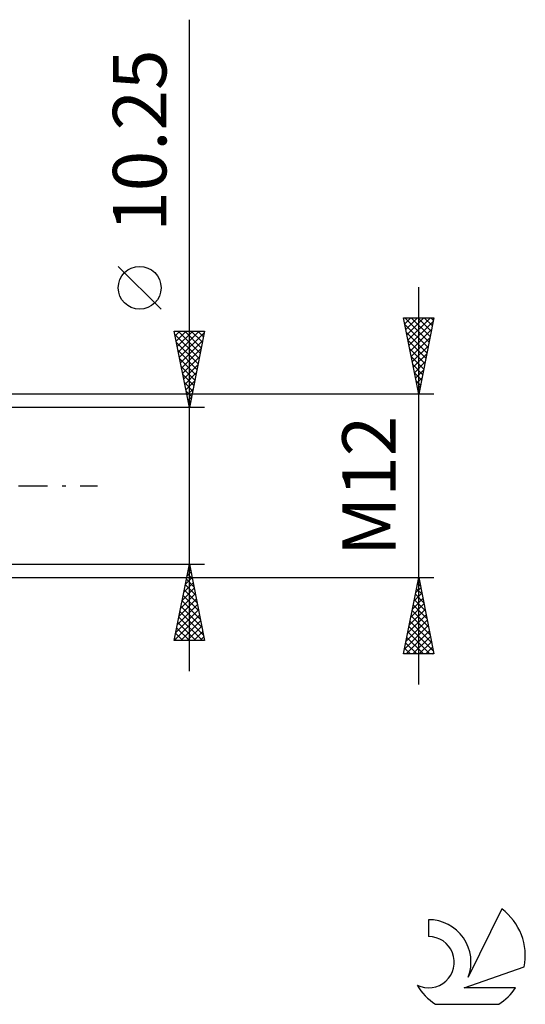
# Model space of a CAD drawing. Units: millimetres. Extents: x -27 to 116, y -39 to 41.
# Drawn here: x 83 to 116, y -34 to 30 of the extents above; entities that cross this region are included whole.
import ezdxf
from ezdxf.enums import TextEntityAlignment as Align

# ---------------------------------------------------------------- set-up
doc = ezdxf.new("R2010")
doc.units = ezdxf.units.MM
doc.header["$LTSCALE"] = 4.75
doc.linetypes.add('LONGDASH_DASH', pattern=[0.85, 0.4, -0.2, 0.05, -0.2])
for name, color, linetype in [('2', 7, 'CONTINUOUS'), ('SK4', 2, 'LONGDASH_DASH'), ('SK6', 5, 'CONTINUOUS')]:
    doc.layers.add(name, color=color, linetype=linetype)
doc.styles.get("Standard").update_dxf_attribs({"font": 'Monospac821 BT'})

msp = doc.modelspace()

# ---------------------------------------------------------------- linework, layer by layer
at = {"layer": '2', "color": 7, "linetype": 'CONTINUOUS', "lineweight": 25}
for p, q in [((94, -12.125), (94, 30.5)), ((92.15, 11.562), (89.35, 14.363)), ((109, -13), (109, 13)), ((109, 6), (108, 11)), ((108, 11), (110, 11)), ((108.012, 10.941), (108.071, 11)), ((108.083, 10.587), (108.495, 11)), ((108.095, 11), (109.682, 9.412)), ((108.153, 10.234), (108.919, 11)), ((108.224, 9.88), (109.344, 11)), ((108.295, 9.527), (109.768, 11)), ((108.519, 11), (109.753, 9.766)), ((108.943, 11), (109.824, 10.119)), ((110, 11), (109, 6)), ((109.368, 11), (109.895, 10.473)), ((109.792, 11), (109.965, 10.826)), ((108.082, 10.588), (109.612, 9.059)), ((108.365, 9.173), (109.952, 10.76)), ((94, 5.125), (93, 10.125)), ((93, 10.125), (95, 10.125)), ((93.038, 9.935), (94.641, 8.331)), ((93.062, 9.816), (93.371, 10.125)), ((93.133, 9.462), (93.795, 10.125)), ((93.203, 9.109), (94.219, 10.125)), ((93.272, 10.125), (94.712, 8.685)), ((93.274, 8.755), (94.644, 10.125)), ((93.345, 8.402), (94.983, 10.04)), ((93.696, 10.125), (94.783, 9.039)), ((95, 10.125), (94, 5.125)), ((94.12, 10.125), (94.853, 9.392)), ((94.545, 10.125), (94.924, 9.746)), ((94.969, 10.125), (94.995, 10.099)), ((108.188, 10.058), (109.541, 8.705)), ((108.436, 8.82), (109.846, 10.229)), ((108.507, 8.466), (109.74, 9.699)), ((93.144, 9.404), (94.571, 7.978)), ((93.415, 8.048), (94.877, 9.51)), ((108.295, 9.527), (109.47, 8.352)), ((108.577, 8.113), (109.634, 9.169)), ((93.25, 8.874), (94.5, 7.624)), ((93.486, 7.695), (94.771, 8.979)), ((93.557, 7.341), (94.665, 8.449)), ((108.401, 8.997), (109.4, 7.998)), ((108.507, 8.467), (109.329, 7.645)), ((108.648, 7.759), (109.528, 8.638)), ((93.356, 8.344), (94.429, 7.271)), ((93.462, 7.813), (94.358, 6.917)), ((93.627, 6.988), (94.559, 7.919)), ((108.613, 7.936), (109.258, 7.291)), ((108.719, 7.405), (109.422, 8.108)), ((93.568, 7.283), (94.288, 6.564)), ((93.698, 6.634), (94.453, 7.389)), ((108.719, 7.406), (109.187, 6.937)), ((108.79, 7.052), (109.316, 7.578)), ((93.674, 6.753), (94.217, 6.21)), ((93.769, 6.28), (94.347, 6.858)), ((108.825, 6.876), (109.117, 6.584)), ((108.86, 6.698), (109.209, 7.047)), ((108.931, 6.345), (109.103, 6.517)), ((110, 6), (71.5, 6)), ((93.781, 6.222), (94.146, 5.857)), ((93.84, 5.927), (94.241, 6.328)), ((108.931, 6.345), (109.046, 6.23)), ((93.887, 5.692), (94.076, 5.503)), ((93.91, 5.573), (94.135, 5.798)), ((93.981, 5.22), (94.028, 5.267)), ((93.993, 5.162), (94.005, 5.149)), ((95, 5.125), (82, 5.125)), ((82, -5.125), (95, -5.125)), ((93, -10.125), (94, -5.125)), ((94, -5.125), (95, -10.125)), ((93.845, -5.9), (94.103, -5.642)), ((93.875, -5.751), (94.188, -6.064)), ((93.945, -5.398), (94.082, -5.534)), ((93.951, -5.37), (94.033, -5.288)), ((71.5, -6), (110, -6)), ((93.633, -6.961), (94.245, -6.349)), ((93.739, -6.43), (94.174, -5.995)), ((93.804, -6.105), (94.294, -6.595)), ((108, -11), (109, -6)), ((108.907, -6.466), (109.062, -6.311)), ((108.925, -6.376), (109.113, -6.564)), ((108.995, -6.023), (109.007, -6.034)), ((109, -6), (110, -11)), ((93.421, -8.021), (94.386, -7.056)), ((93.527, -7.491), (94.315, -6.702)), ((93.663, -6.812), (94.506, -7.655)), ((93.733, -6.458), (94.4, -7.125)), ((108.695, -7.527), (109.204, -7.018)), ((108.783, -7.083), (109.325, -7.625)), ((108.801, -6.997), (109.133, -6.664)), ((108.854, -6.73), (109.219, -7.095)), ((93.315, -8.552), (94.457, -7.41)), ((93.521, -7.519), (94.718, -8.716)), ((93.592, -7.165), (94.612, -8.186)), ((108.482, -8.588), (109.345, -7.725)), ((108.589, -8.057), (109.274, -7.372)), ((108.713, -7.437), (109.431, -8.155)), ((93.103, -9.612), (94.598, -8.117)), ((93.209, -9.082), (94.528, -7.763)), ((93.38, -8.226), (94.93, -9.777)), ((93.45, -7.873), (94.824, -9.246)), ((108.376, -9.118), (109.416, -8.079)), ((108.571, -8.144), (109.643, -9.216)), ((108.642, -7.791), (109.537, -8.686)), ((93.014, -10.125), (94.669, -8.47)), ((93.238, -8.933), (94.43, -10.125)), ((93.309, -8.58), (94.854, -10.125)), ((93.438, -10.125), (94.74, -8.824)), ((108.164, -10.179), (109.557, -8.786)), ((108.27, -9.648), (109.486, -8.432)), ((108.43, -8.851), (109.855, -10.277)), ((108.5, -8.498), (109.749, -9.746)), ((93.097, -9.64), (93.582, -10.125)), ((93.168, -9.287), (94.006, -10.125)), ((93.863, -10.125), (94.81, -9.177)), ((94.287, -10.125), (94.881, -9.531)), ((108.058, -10.709), (109.628, -9.139)), ((108.191, -11), (109.699, -9.493)), ((108.288, -9.558), (109.73, -11)), ((108.359, -9.205), (109.961, -10.807)), ((95, -10.125), (93, -10.125)), ((93.026, -9.994), (93.157, -10.125)), ((94.711, -10.125), (94.952, -9.884)), ((108.147, -10.265), (108.882, -11)), ((108.218, -9.912), (109.306, -11)), ((108.616, -11), (109.769, -9.846)), ((109.04, -11), (109.84, -10.2)), ((108.076, -10.619), (108.457, -11)), ((109.464, -11), (109.911, -10.554)), ((109.889, -11), (109.981, -10.907)), ((110, -11), (108, -11)), ((108.006, -10.972), (108.033, -11))]:
    msp.add_line(p, q, dxfattribs=at)
msp.add_circle((90.75, 12.963), 1.4, dxfattribs=at)
at = {"layer": 'SK4', "color": 2, "linetype": 'LONGDASH_DASH', "lineweight": 25}
msp.add_line((-6, 0), (88, 0), dxfattribs=at)
at = {"layer": 'SK6', "color": 5, "linetype": 'CONTINUOUS', "lineweight": 25}
for p, q in [((114.435, -27.68), (112.237, -32.137)), ((109.64, -28.384), (109.64, -29.487)), ((111.98, -32.838), (115.9, -31.476)), ((115.337, -32.838), (111.98, -32.838)), ((110.102, -33.92), (114.244, -33.92))]:
    msp.add_line(p, q, dxfattribs=at)
for centre, radius, start, end in [((112.173, -30.733), 3.8, 348.72386, 53.46911), ((109.661, -31.145), 2.76, 338.93794, 90.44457), ((109.651, -31.165), 1.677, 243.42147, 90.36024), ((112.173, -30.733), 3.8, 210.54837, 236.97802), ((112.173, -30.733), 3.8, 303.02198, 326.37322)]:
    msp.add_arc(centre, radius, start, end, dxfattribs=at)

# ---------------------------------------------------------------- texts
at = {"layer": '2', "color": 7, "linetype": 'CONTINUOUS', "lineweight": 25}
for s, p in [('10.25', (92.5, 22.587)), ('M12', (107.5, 0))]:
    msp.add_text(s, height=3.5, rotation=90, dxfattribs=at).set_placement(p, align=Align.CENTER)

doc.saveas('drawing.dxf')
